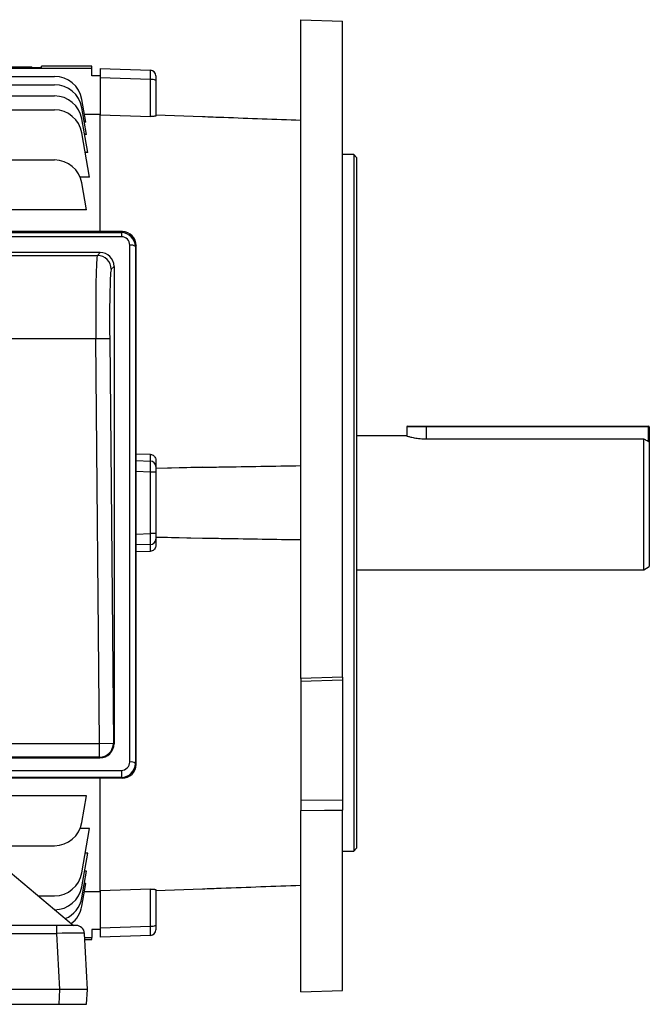
# Model space of a CAD drawing. Units: millimetres. Extents: x -1677 to 1032, y -932 to 932.
# Drawn here: x 806 to 1032, y -196 to 158 of the extents above; entities that cross this region are included whole.
import ezdxf

# ---------------------------------------------------------------- set-up
doc = ezdxf.new("R2010")
doc.units = ezdxf.units.MM

msp = doc.modelspace()

# ---------------------------------------------------------------- linework, layer by layer
at = {"color": 7, "linetype": 'Continuous', "lineweight": 25}
for p, q in [((906.79, -78.5), (906.79, 157.98)), ((906.79, 157.98), (921.79, 157.42)), ((921.79, -78.06), (921.79, 157.42)), ((798.5, 141.03), (810.28, 141.03)), ((798.5, 140.53), (831.81, 140.53)), ((810.28, 140.78), (810.28, 141.03)), ((810.28, 140.78), (813.79, 140.78)), ((813.79, 140.78), (813.8, 141.27)), ((831.79, 141.27), (813.8, 141.27)), ((831.81, 140.53), (831.79, 141.27)), ((831.85, 137.77), (831.81, 140.53)), ((834.79, 140.46), (852.86, 139.83)), ((834.79, 140.46), (834.79, 137.16)), ((734.77, 137.62), (818.4, 137.62)), ((734.77, 134.62), (818.4, 134.62)), ((834.79, 137.77), (831.85, 137.77)), ((852.86, 136.53), (834.79, 137.16)), ((834.79, 137.16), (834.79, 123.89)), ((852.86, 123.25), (852.86, 136.53)), ((854.79, 137.83), (854.79, 136.18)), ((854.79, 136.18), (854.79, 123.42)), ((734.77, 130.62), (818.4, 130.62)), ((829.68, 121.2), (828.25, 129.36)), ((575.79, 125.62), (818.4, 125.62)), ((829.95, 116.71), (828.25, 126.36)), ((829.19, 124.01), (834.79, 124.01)), ((834.79, 81.88), (834.79, 123.89)), ((834.79, 123.82), (852.86, 123.25)), ((830.38, 110.26), (828.25, 122.36)), ((829.68, 121.2), (829.15, 121.2)), ((871.49, 123.09), (854.79, 123.7)), ((831.04, 101.5), (828.25, 117.36)), ((829.95, 116.71), (829.24, 116.71)), ((830.38, 110.26), (829.5, 110.26)), ((769.28, 107.62), (818.4, 107.62)), ((925.79, 109.53), (921.79, 109.53)), ((926.79, 108.53), (925.79, 109.53)), ((925.79, 109.53), (925.79, -140.47)), ((926.79, 108.53), (926.79, -139.47)), ((831.04, 101.5), (827.62, 101.5)), ((829.94, 89.74), (828.25, 99.36)), ((829.94, 89.74), (769.72, 89.74)), ((842.81, 81.88), (661.77, 81.88)), ((662.11, 81.53), (842.47, 81.53)), ((842.47, 81.53), (842.81, 81.88)), ((842.47, 81.53), (842.47, 80.05)), ((842.47, 80.05), (662.11, 80.05)), ((834.84, 74.41), (669.74, 74.41)), ((833.83, 73.36), (834.84, 74.41)), ((845.44, -108.53), (845.44, 77.05)), ((847.76, 76.88), (847.44, 76.55)), ((847.44, 76.55), (847.44, -109.03)), ((847.76, -109.35), (847.76, 76.88)), ((670.75, 73.36), (833.83, 73.36)), ((839.79, 69.41), (838.83, 68.41)), ((839.79, 69.41), (839.79, -102.02)), ((833.24, 43.38), (671.34, 43.38)), ((838.24, 43.42), (833.24, 43.38)), ((834.55, -101.82), (833.24, 43.38)), ((838.24, 43.42), (839.55, -101.78)), ((951.79, 11.78), (944.79, 11.78)), ((944.79, 11.78), (944.79, 8.53)), ((945.04, 12.03), (951.79, 12.03)), ((951.79, 12.03), (951.79, 11.78)), ((951.79, 12.03), (1031.54, 12.03)), ((1031.54, 11.78), (951.79, 11.78)), ((1031.54, 12.03), (1031.54, 11.78)), ((1031.79, 11.78), (1031.54, 11.78)), ((1031.79, 11.78), (1031.79, 6.28)), ((944.79, 8.53), (926.79, 8.53)), ((951.79, 7.49), (1029.79, 7.49)), ((1029.79, -39.47), (1029.79, 7.49)), ((1031.79, 6.28), (1031.79, -38.31)), ((852.86, 1.87), (847.76, 2.02)), ((852.86, -0.48), (852.86, 1.87)), ((854.79, -0.19), (854.79, -2.44)), ((854.79, -2.44), (854.79, -4.41)), ((854.79, -2.99), (871.49, -2.7)), ((871.49, -2.7), (854.79, -3.18)), ((852.86, -26.53), (852.86, -4.41)), ((854.79, -4.41), (852.86, -4.41)), ((854.79, -4.41), (854.79, -26.53)), ((854.79, -26.53), (852.86, -26.53)), ((854.79, -26.53), (854.79, -28.5)), ((871.49, -28.23), (854.79, -27.76)), ((871.49, -28.23), (854.79, -27.95)), ((852.86, -32.8), (852.86, -30.46)), ((854.79, -28.5), (854.79, -30.74)), ((847.76, -32.96), (852.86, -32.8)), ((1029.79, -39.47), (1031.79, -38.31)), ((926.79, -39.47), (1029.79, -39.47)), ((921.79, -78.06), (906.79, -78.5)), ((906.79, -78.5), (906.79, -79.48)), ((906.79, -79.48), (921.79, -79.03)), ((906.79, -79.48), (906.79, -122.23)), ((921.79, -78.06), (921.79, -79.03)), ((921.79, -79.03), (921.79, -122.15)), ((670.02, -101.82), (834.55, -101.82)), ((834.55, -101.82), (839.55, -101.78)), ((834.55, -106.82), (834.55, -101.82)), ((839.55, -101.78), (839.79, -102.02)), ((669.83, -107.02), (834.75, -107.02)), ((834.55, -106.82), (670.02, -106.82)), ((834.75, -107.02), (834.55, -106.82)), ((847.44, -109.03), (847.76, -109.35)), ((662.16, -111.52), (842.42, -111.52)), ((842.42, -111.52), (842.42, -114.04)), ((842.72, -114.35), (661.86, -114.35)), ((842.42, -114.04), (662.16, -114.04)), ((834.79, -154.83), (834.79, -114.35)), ((842.72, -114.35), (842.42, -114.04)), ((829.94, -120.67), (769.72, -120.67)), ((771.62, -122.21), (825.25, -167.21)), ((828.25, -130.29), (829.94, -120.67)), ((906.79, -122.23), (921.79, -122.15)), ((906.79, -122.23), (906.79, -125.89)), ((921.79, -122.15), (921.79, -125.77)), ((906.79, -191.06), (906.79, -125.89)), ((921.79, -190.54), (921.79, -125.77)), ((831.04, -132.43), (827.62, -132.43)), ((828.25, -148.29), (831.04, -132.43)), ((791.1, -138.56), (818.4, -138.56)), ((828.25, -153.29), (830.38, -141.2)), ((830.38, -141.2), (829.5, -141.2)), ((921.79, -140.47), (925.79, -140.47)), ((925.79, -140.47), (926.79, -139.47)), ((828.25, -157.29), (829.95, -147.65)), ((829.95, -147.65), (829.24, -147.65)), ((828.25, -160.29), (829.68, -152.14)), ((829.68, -152.14), (829.15, -152.14)), ((829.19, -154.95), (834.79, -154.95)), ((852.86, -154.19), (834.79, -154.76)), ((834.79, -154.83), (834.79, -168.1)), ((852.86, -167.47), (852.86, -154.19)), ((854.79, -154.64), (871.49, -154.03)), ((854.79, -154.36), (854.79, -167.12)), ((812.56, -156.56), (818.4, -156.56)), ((819.21, -167.21), (541.29, -167.21)), ((819.21, -167.21), (819.21, -170.05)), ((826.2, -167.21), (819.21, -167.21)), ((831.85, -168.71), (831.81, -171.47)), ((834.79, -168.71), (831.85, -168.71)), ((834.79, -168.1), (852.86, -167.47)), ((834.79, -168.1), (834.79, -171.4)), ((854.79, -167.12), (854.79, -168.77)), ((541.29, -170.05), (819.21, -170.05)), ((819.21, -170.05), (820.26, -190.21)), ((830.25, -190.21), (829.19, -170.05)), ((829.27, -171.47), (831.81, -171.47)), ((829.31, -172.21), (831.79, -172.21)), ((831.79, -172.21), (831.81, -171.47)), ((852.86, -170.77), (834.79, -171.4)), ((820.26, -190.21), (540.23, -190.21)), ((820.26, -190.21), (819.98, -195.51)), ((830.25, -190.21), (820.26, -190.21)), ((829.97, -195.51), (830.25, -190.21)), ((906.79, -191.06), (921.79, -190.54)), ((750.49, -195.51), (819.42, -195.51)), ((751.05, -195.51), (819.98, -195.51)), ((819.42, -195.51), (829.41, -195.51)), ((819.98, -195.51), (829.97, -195.51)), ((829.41, -195.51), (829.41, -195.51))]:
    msp.add_line(p, q, dxfattribs=at)
at = {"color": 8, "linetype": 'Continuous', "lineweight": 25}
for p, q in [((951.79, 11.78), (951.79, 7.49)), ((1031.54, 6.43), (1031.54, 11.78)), ((847.76, -0.33), (852.86, -0.48)), ((852.86, -4.41), (847.76, -4.26)), ((847.76, -26.68), (852.86, -26.53)), ((852.86, -30.46), (847.76, -30.61)), ((819.42, -195.51), (819.42, -195.51))]:
    msp.add_line(p, q, dxfattribs=at)
at = {"color": 7, "linetype": 'Continuous', "lineweight": 25, "flags": 128}
msp.add_lwpolyline([(906.79, -125.89), (915.3, -125.82), (921.79, -125.77)], dxfattribs=at)
at = {"color": 7, "linetype": 'Continuous', "lineweight": 25}
for centre, radius, start, end in [((852.79, 137.83), 2, 0, 88), ((818.4, 127.62), 10, 10, 90), ((818.4, 124.62), 10, 10, 90), ((853.31, 133.52), 3.04, 61.0099, 98.6024), ((818.4, 120.62), 10, 10, 90), ((818.4, 115.62), 10, 10, 90), ((818.4, 97.62), 10, 10, 90), ((845.89, 74.58), 2.51, 51.7242, 100.2099), ((833.82, 68.36), 5, 0.597, 89.9232), ((945.04, 11.78), 0.25, 90, 180), ((1031.54, 11.78), 0.25, 0, 90), ((852.81, -2.46), 1.98, 0.4215, 88.4553), ((852.81, -28.48), 1.98, 271.5447, 359.5785), ((834.55, -101.82), 5, 270.0786, 0.4369), ((845.89, -111), 2.51, 51.7242, 100.2099), ((818.4, -128.56), 10, 270, 350), ((818.4, -146.56), 10, 270, 350), ((818.4, -151.56), 10, 270, 350), ((818.4, -155.56), 10, 293.1228, 350), ((818.4, -158.56), 10, 307.1578, 350), ((826.2, -170.21), 3, 3, 90), ((853.31, -164.46), 3.04, 261.3976, 298.9901), ((852.79, -168.77), 2, 272, 0)]:
    msp.add_arc(centre, radius, start, end, dxfattribs=at)
for centre, major_axis, ratio, start_param, end_param in [((852.79, 135.83), (0.07, 4), 0.014631, 4.887688, 6.28293), ((842.44, 76.5), (1.93, 4.65), 0.992036, 5.112717, 6.673309), ((842.76, 76.83), (2.03, 4.64), 0.986221, 5.130668, 6.691261), ((842.44, 77.02), (1.22, 2.78), 0.986221, 5.130668, 6.691261), ((834.79, 69.36), (2.03, 4.64), 0.986221, 5.130668, 6.691261), ((834.09, 43.38), (-0.23, 30), 0.028107, 0.034695, 1.570584), ((839.08, 43.42), (-0.23, 25), 0.033728, 0.034601, 1.570491), ((852.79, -4.41), (0.06, 4), 0.017439, 4.713156, 6.108397), ((852.79, -26.53), (-0.06, 4), 0.017439, 3.316381, 4.711622), ((834.79, -102.06), (4.71, 1.72), 0.987893, 4.358259, 5.936906), ((842.44, -108.55), (2.82, 1.03), 0.987893, 4.358259, 5.936906), ((842.44, -109.07), (4.66, 1.83), 0.992405, 4.335897, 5.914545), ((842.76, -109.39), (4.71, 1.72), 0.987893, 4.358259, 5.936906), ((852.79, -166.77), (-0.07, 4), 0.014631, 3.141848, 4.537089), ((819.19, -170.21), (10.01, 0.16), 0.015658, 0.000575, 1.568632)]:
    msp.add_ellipse(centre, major_axis=major_axis, ratio=ratio, start_param=start_param, end_param=end_param, dxfattribs=at)
for points, knots in [([(854.79, 123.42), (854.77, 123.4), (854.72, 123.35), (854.35, 123.28), (853.82, 123.25), (853.28, 123.24), (852.96, 123.25), (852.86, 123.25)], [0, 0, 0, 0, 0.230675, 0.461542, 0.68674, 0.902155, 1, 1, 1, 1]), ([(906.79, 121.8), (897.58, 122.14), (885.81, 122.57), (874.05, 123), (871.49, 123.09)], [0, 0, 0, 0, 0.782448, 1, 1, 1, 1]), ([(944.87, 8.51), (944.85, 8.51), (944.74, 8.54), (945.32, 8.37), (946.56, 8.06), (948.45, 7.7), (950.31, 7.51), (951.45, 7.49), (951.79, 7.49)], [0, 0, 0, 0, 0.060992, 0.266541, 0.474464, 0.689972, 0.907241, 1, 1, 1, 1]), ([(1031.79, 6.28), (1031.52, 6.44), (1030.85, 6.85), (1030.18, 7.25), (1029.79, 7.49)], [0, 0, 0, 0, 0.408217, 1, 1, 1, 1]), ([(852.86, 1.87), (853.07, 1.84), (853.51, 1.78), (854.08, 1.43), (854.51, 0.93), (854.75, 0.35), (854.78, -0.03), (854.79, -0.19)], [0, 0, 0, 0, 0.207353, 0.4146, 0.625065, 0.843923, 1, 1, 1, 1]), ([(871.49, -2.7), (873.73, -2.67), (885.49, -2.47), (897.26, -2.28), (906.79, -2.12)], [0, 0, 0, 0, 0.190238, 1, 1, 1, 1]), ([(906.79, -28.81), (897.58, -28.67), (885.81, -28.48), (874.05, -28.28), (871.49, -28.23)], [0, 0, 0, 0, 0.782448, 1, 1, 1, 1]), ([(854.79, -30.74), (854.77, -30.98), (854.72, -31.46), (854.35, -32.1), (853.82, -32.56), (853.28, -32.77), (852.96, -32.8), (852.86, -32.8)], [0, 0, 0, 0, 0.230675, 0.461542, 0.68674, 0.902155, 1, 1, 1, 1]), ([(852.86, -154.19), (853.07, -154.19), (853.51, -154.18), (854.08, -154.2), (854.51, -154.25), (854.75, -154.3), (854.78, -154.35), (854.79, -154.36)], [0, 0, 0, 0, 0.2073535, 0.4145998, 0.6250648, 0.8439226, 1, 1, 1, 1]), ([(871.49, -154.03), (873.73, -153.95), (885.49, -153.52), (897.26, -153.09), (906.79, -152.74)], [0, 0, 0, 0, 0.190238, 1, 1, 1, 1])]:
    msp.add_open_spline(points, degree=3, knots=knots, dxfattribs=at)

doc.saveas('drawing.dxf')
